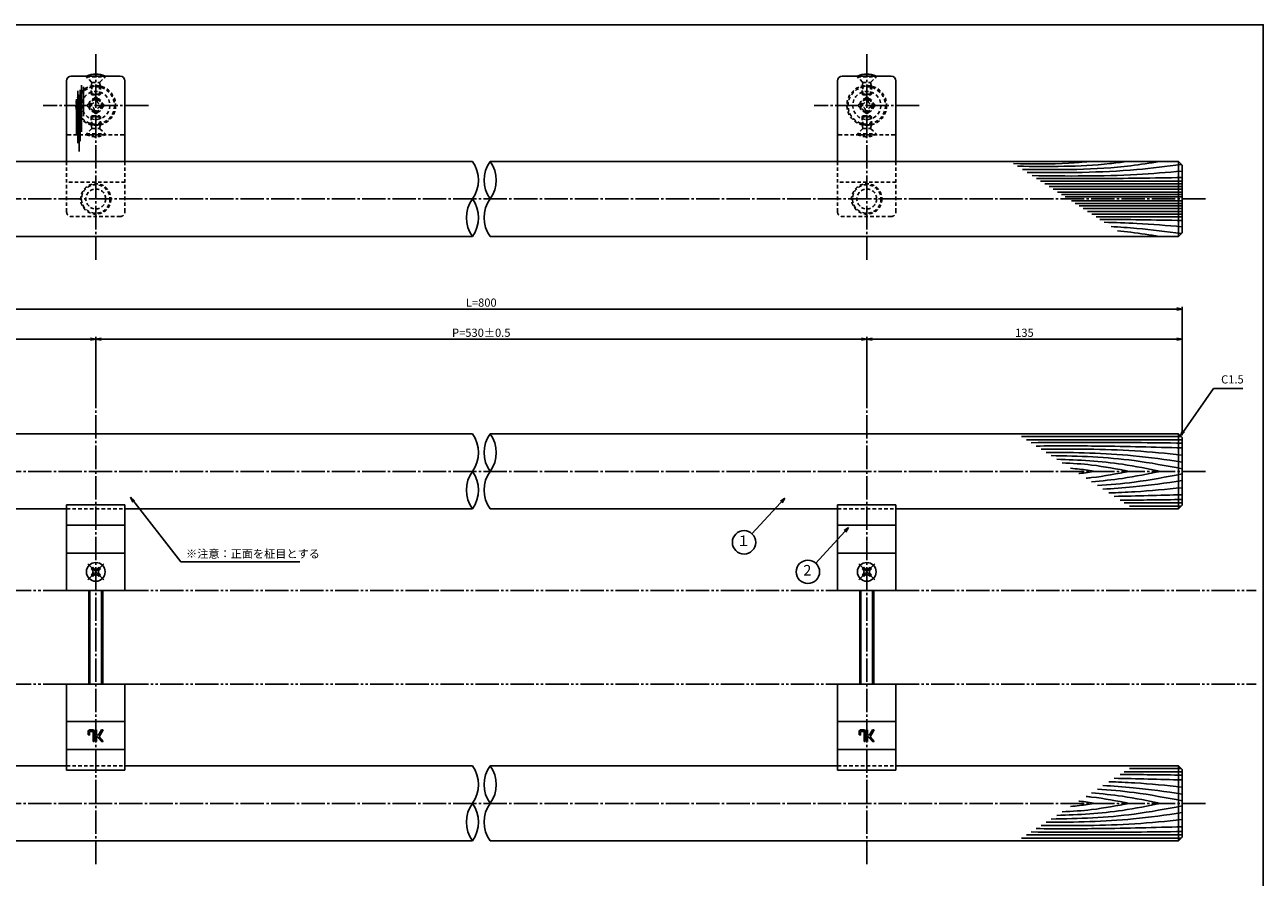
# Model space of a CAD drawing. Units: inches. Extents: x -1755 to -948, y 268 to 828.
# Drawn here: x -1478 to -948, y 464 to 828 of the extents above; entities that cross this region are included whole.
import ezdxf
from ezdxf.enums import TextEntityAlignment as Align

# ---------------------------------------------------------------- set-up
doc = ezdxf.new("R2010")
doc.units = ezdxf.units.IN
doc.header["$MEASUREMENT"] = 0
for name, pattern in [('CENS', [13, 10, -1, 1, -1]), ('HIDS', [2.5, 1.5, -1]), ('PHAS', [15, 10, -1, 1, -1, 1, -1])]:
    doc.linetypes.add(name, pattern=pattern)
for name, color, linetype in [('02-実線-1', 7, 'Continuous'), ('03-細線', 1, 'Continuous'), ('04-破線-1', 5, 'HIDS'), ('06-中心線', 1, 'CENS'), ('07-2点鎖線', 2, 'PHAS'), ('09-文字', 4, 'Continuous'), ('10-寸法', 3, 'Continuous'), ('11-ﾈｼﾞ関連', 7, 'Continuous'), ('12-企業ﾏｰｸ', 9, 'Continuous'), ('図枠', 7, 'Continuous')]:
    doc.layers.add(name, color=color, linetype=linetype)
doc.styles.add('STD', font='TXT.shx', dxfattribs={"bigfont": 'bigfont.shx'})
doc.dimstyles.new('1：1', dxfattribs={"dimtxt": 3.5, "dimasz": 2.3, "dimexe": 1, "dimexo": 1, "dimgap": 1, "dimtad": 3, "dimdsep": 46, "dimtxsty": 'STD', "dimblk1": 'ARRI', "dimblk2": 'ARRI', "dimsah": 1, "dimcen": 0, "dimclrd": 3, "dimclre": 3, "dimclrt": 4, "dimadec": 0, "dimazin": 0, "dimtfac": 0.7, "dimtmove": 0, "dimatfit": 0, "dimldrblk": 'ARRI', "dimfxl": 0, "dimtvp": 1, "dimtolj": 1, "dimtzin": 0, "dimarcsym": 0})

# ---------------------------------------------------------------- blocks, each defined once
blk = doc.blocks.new('ARRI')
at = {"color": 0, "linetype": 'ByBlock'}
for p, q in [((0, 0), (-1, 0.21)), ((-1, -0.21), (0, 0)), ((0, 0), (-1, 0))]:
    blk.add_line(p, q, dxfattribs=at)
blk = doc.blocks.new('*D45')
at = {"layer": '10-寸法', "color": 3, "lineweight": -2}
for p, q in [((-1582.76, 652.81), (-1582.76, 707.73)), ((-1580.46, 706.73), (-985.06, 706.73)), ((-982.76, 652.81), (-982.76, 707.73))]:
    blk.add_line(p, q, dxfattribs=at)
at = {"layer": 'Defpoints', "color": 0}
for p in [(-982.76, 706.73), (-1582.76, 651.81), (-982.76, 651.81)]:
    blk.add_point(p, dxfattribs=at)
at = {"layer": '10-寸法', "color": 3, "lineweight": -2, "xscale": 2.3, "yscale": 2.3, "zscale": 2.3, "rotation": 180}
blk.add_blockref('ARRI', (-1582.76, 706.73), dxfattribs=at)
at = {"layer": '10-寸法', "color": 3, "lineweight": -2, "xscale": 2.3, "yscale": 2.3, "zscale": 2.3}
blk.add_blockref('ARRI', (-982.76, 706.73), dxfattribs=at)
at = {"layer": '10-寸法', "color": 4, "insert": (-1282.76, 709.48), "char_height": 3.5, "attachment_point": 5, "style": 'STD'}
blk.add_mtext('\\A1;L=800', dxfattribs=at)
blk = doc.blocks.new('*D46')
at = {"layer": '10-寸法', "color": 3, "lineweight": -2}
for p, q in [((-1447.76, 664.31), (-1447.76, 694.84)), ((-1117.76, 664.31), (-1117.76, 694.84)), ((-1120.06, 693.84), (-1445.46, 693.84))]:
    blk.add_line(p, q, dxfattribs=at)
at = {"layer": 'Defpoints', "color": 0}
for p in [(-1447.76, 693.84), (-1447.76, 663.31), (-1117.76, 663.31)]:
    blk.add_point(p, dxfattribs=at)
at = {"layer": '10-寸法', "color": 3, "lineweight": -2, "xscale": 2.3, "yscale": 2.3, "zscale": 2.3, "rotation": 180}
blk.add_blockref('ARRI', (-1447.76, 693.84), dxfattribs=at)
at = {"layer": '10-寸法', "color": 3, "lineweight": -2, "xscale": 2.3, "yscale": 2.3, "zscale": 2.3}
blk.add_blockref('ARRI', (-1117.76, 693.84), dxfattribs=at)
at = {"layer": '10-寸法', "color": 4, "insert": (-1282.76, 696.59), "char_height": 3.5, "attachment_point": 5, "style": 'STD'}
blk.add_mtext('\\A1;P=530±0.5', dxfattribs=at)
blk = doc.blocks.new('*D47')
at = {"layer": '10-寸法', "color": 3, "lineweight": -2}
for p, q in [((-1117.76, 664.31), (-1117.76, 694.84)), ((-982.76, 652.81), (-982.76, 694.84)), ((-1115.46, 693.84), (-985.06, 693.84))]:
    blk.add_line(p, q, dxfattribs=at)
at = {"layer": 'Defpoints', "color": 0}
for p in [(-982.76, 693.84), (-1117.76, 663.31), (-982.76, 651.81)]:
    blk.add_point(p, dxfattribs=at)
at = {"layer": '10-寸法', "color": 3, "lineweight": -2, "xscale": 2.3, "yscale": 2.3, "zscale": 2.3, "rotation": 180}
blk.add_blockref('ARRI', (-1117.76, 693.84), dxfattribs=at)
at = {"layer": '10-寸法', "color": 3, "lineweight": -2, "xscale": 2.3, "yscale": 2.3, "zscale": 2.3}
blk.add_blockref('ARRI', (-982.76, 693.84), dxfattribs=at)
at = {"layer": '10-寸法', "color": 4, "insert": (-1050.26, 696.59), "char_height": 3.5, "attachment_point": 5, "style": 'STD'}
blk.add_mtext('\\A1;135', dxfattribs=at)
blk = doc.blocks.new('*D48')
at = {"layer": '10-寸法', "color": 3, "lineweight": -2}
for p, q in [((-1582.76, 652.81), (-1582.76, 694.84)), ((-1447.76, 664.31), (-1447.76, 694.84)), ((-1450.06, 693.84), (-1580.46, 693.84))]:
    blk.add_line(p, q, dxfattribs=at)
at = {"layer": 'Defpoints', "color": 0}
for p in [(-1582.76, 693.84), (-1447.76, 663.31), (-1582.76, 651.81)]:
    blk.add_point(p, dxfattribs=at)
at = {"layer": '10-寸法', "color": 3, "lineweight": -2, "xscale": 2.3, "yscale": 2.3, "zscale": 2.3, "rotation": 180}
blk.add_blockref('ARRI', (-1582.76, 693.84), dxfattribs=at)
at = {"layer": '10-寸法', "color": 3, "lineweight": -2, "xscale": 2.3, "yscale": 2.3, "zscale": 2.3}
blk.add_blockref('ARRI', (-1447.76, 693.84), dxfattribs=at)
at = {"layer": '10-寸法', "color": 4, "insert": (-1515.26, 696.59), "char_height": 3.5, "attachment_point": 5, "style": 'STD'}
blk.add_mtext('\\A1;135', dxfattribs=at)
blk = doc.blocks.new('A$C590B201D')
at = {"layer": '11-ﾈｼﾞ関連', "color": 5, "linetype": 'HIDS'}
for p, q in [((-3.49, -0.47), (-3.49, 0.73)), ((-3.49, 0.73), (-2.24, 0.73)), ((-0.74, 3.48), (0.46, 3.48)), ((-0.74, 2.23), (-0.74, 3.48)), ((0.46, 3.48), (0.46, 2.23)), ((1.96, 0.73), (3.21, 0.73)), ((3.21, 0.73), (3.21, -0.47)), ((-2.24, -0.47), (-3.49, -0.47)), ((-0.74, -3.22), (-0.74, -1.97)), ((0.46, -3.22), (-0.74, -3.22)), ((0.46, -1.97), (0.46, -3.22)), ((3.21, -0.47), (1.96, -0.47))]:
    blk.add_line(p, q, dxfattribs=at)
blk.add_circle((-0.14, 0.13), 6, dxfattribs=at)
for centre, start, end in [((-2.24, 2.23), 270, 0), ((1.96, 2.23), 180, 270), ((-2.24, -1.97), 0, 90), ((1.96, -1.97), 90, 180)]:
    blk.add_arc(centre, 1.5, start, end, dxfattribs=at)
at = {"layer": '11-ﾈｼﾞ関連'}
blk.add_point((-0.14, 0.13), dxfattribs=at)
blk = doc.blocks.new('MS_08')
at = {"color": 1, "linetype": 'CENS'}
for p, q in [((-4.8, 0), (4.8, 0)), ((0, -4.8), (0, 4.8))]:
    blk.add_line(p, q, dxfattribs=at)
at = {"color": 7, "linetype": 'Continuous'}
for p, q in [((-2.35, -0.5), (-2.35, 0.5)), ((-2.35, 0.5), (-1.5, 0.5)), ((-0.5, 2.35), (0.5, 2.35)), ((-0.5, 1.5), (-0.5, 2.35)), ((0.5, 2.35), (0.5, 1.5)), ((1.5, 0.5), (2.35, 0.5)), ((2.35, 0.5), (2.35, -0.5)), ((-1.5, -0.5), (-2.35, -0.5)), ((-0.5, -2.35), (-0.5, -1.5)), ((0.5, -2.35), (-0.5, -2.35)), ((0.5, -1.5), (0.5, -2.35)), ((2.35, -0.5), (1.5, -0.5))]:
    blk.add_line(p, q, dxfattribs=at)
blk.add_circle((0, 0), 4, dxfattribs=at)
for centre, start, end in [((-1.5, 1.5), 270, 0), ((1.5, 1.5), 180, 270), ((-1.5, -1.5), 0, 90), ((1.5, -1.5), 90, 180)]:
    blk.add_arc(centre, 1, start, end, dxfattribs=at)
blk = doc.blocks.new('A$C148C772C')
at = {"layer": '12-企業ﾏｰｸ'}
for p, q in [((-0.16, -2.53), (-0.16, 2.47)), ((-0.16, 2.47), (0.38, 2.47)), ((0.38, 2.47), (0.38, 0)), ((0.38, 0), (2.44, 2.47)), ((3.18, 2.47), (1.44, 0.45)), ((1.44, 0.45), (3.25, -2.53)), ((2.44, 2.47), (3.18, 2.47)), ((0.38, -2.53), (-0.16, -2.53)), ((1.05, -0.01), (0.38, -0.8)), ((0.38, -0.8), (0.38, -2.53)), ((2.53, -2.53), (1.05, -0.01)), ((3.25, -2.53), (2.53, -2.53))]:
    blk.add_line(p, q, dxfattribs=at)
for points in [[(-1.15, -1.83), (-1.15, -1.83), (-1.15, 2.47), (-1.15, 2.47)], [(-1.15, 2.47), (-1.15, 2.47), (-0.66, 2.47), (-0.66, 2.47)], [(-0.66, 2.47), (-0.66, 2.47), (-0.66, -1.34), (-0.66, -1.34)], [(-3.2, -0.34), (-3.2, -0.34), (-2.72, -0.16), (-2.72, -0.16)], [(-3.2, -1.34), (-3.2, -1.34), (-3.2, -0.34), (-3.2, -0.34)], [(-3.06, -2.28), (-3.16, -2.12), (-3.2, -1.8), (-3.2, -1.34)], [(-2.52, -2.53), (-2.79, -2.53), (-2.97, -2.45), (-3.06, -2.28)], [(-2.72, -0.16), (-2.72, -0.16), (-2.72, -1.83), (-2.72, -1.83)], [(-2.72, -1.83), (-2.72, -1.83), (-1.15, -1.83), (-1.15, -1.83)], [(-1.35, -2.53), (-1.35, -2.53), (-2.52, -2.53), (-2.52, -2.53)]]:
    blk.add_open_spline(points, degree=3, dxfattribs=at)
blk.add_open_spline([(-0.66, -1.34), (-0.66, -1.8), (-0.71, -2.11), (-0.81, -2.28), (-0.9, -2.44), (-1.08, -2.53), (-1.35, -2.53)], degree=3, knots=[9, 9, 9, 9, 10, 10, 10, 11, 11, 11, 11], dxfattribs=at)
blk.add_point((0.02, -0.03), dxfattribs=at)

msp = doc.modelspace()

# ---------------------------------------------------------------- linework, layer by layer
at = {"layer": '02-実線-1', "color": 7}
for p, q in [((-1437.256, 806.312), (-1458.256, 806.312)), ((-1107.256, 806.312), (-1128.256, 806.312)), ((-1460.256, 804.312), (-1460.256, 769.812)), ((-1435.256, 804.312), (-1435.256, 769.812)), ((-1130.256, 804.312), (-1130.256, 769.812)), ((-1105.256, 804.312), (-1105.256, 769.812)), ((-1460.256, 586.312), (-1460.256, 623.056)), ((-1460.256, 623.056), (-1435.256, 623.056)), ((-1435.256, 586.312), (-1435.256, 623.056)), ((-1130.256, 586.312), (-1130.256, 623.056)), ((-1130.256, 623.056), (-1105.256, 623.056)), ((-1105.256, 586.312), (-1105.256, 623.056)), ((-1460.256, 614.312), (-1435.256, 614.312)), ((-1130.256, 614.312), (-1105.256, 614.312)), ((-1460.256, 602.312), (-1435.256, 602.312)), ((-1130.256, 602.312), (-1105.256, 602.312)), ((-1460.256, 586.312), (-1435.256, 586.312)), ((-1130.256, 586.312), (-1105.256, 586.312)), ((-1460.256, 509.568), (-1460.256, 546.312)), ((-1460.256, 546.312), (-1435.256, 546.312)), ((-1435.256, 509.568), (-1435.256, 546.312)), ((-1130.256, 509.568), (-1130.256, 546.312)), ((-1130.256, 546.312), (-1105.256, 546.312)), ((-1105.256, 509.568), (-1105.256, 546.312)), ((-1460.256, 530.312), (-1435.256, 530.312)), ((-1130.256, 530.312), (-1105.256, 530.312)), ((-1460.256, 518.312), (-1435.256, 518.312)), ((-1130.256, 518.312), (-1105.256, 518.312)), ((-1460.256, 509.568), (-1435.256, 509.568)), ((-1130.256, 509.568), (-1105.256, 509.568))]:
    msp.add_line(p, q, dxfattribs=at)
at = {"layer": '02-実線-1'}
for p, q in [((-984.256, 769.812), (-984.256, 737.812)), ((-984.256, 653.312), (-984.256, 621.312)), ((-984.256, 511.312), (-984.256, 479.312))]:
    msp.add_line(p, q, dxfattribs=at)
for points in [[(-1286.54, 769.812), (-1581.256, 769.812), (-1582.756, 768.312), (-1582.756, 739.312), (-1581.256, 737.812), (-1286.54, 737.812)], [(-1278.972, 737.812), (-984.256, 737.812), (-982.756, 739.312), (-982.756, 768.312), (-984.256, 769.812), (-1278.972, 769.812)], [(-1286.54, 653.312), (-1581.256, 653.312), (-1582.756, 651.812), (-1582.756, 622.812), (-1581.256, 621.312), (-1460.256, 621.312)], [(-1105.256, 621.312), (-984.256, 621.312), (-982.756, 622.812), (-982.756, 651.812), (-984.256, 653.312), (-1278.972, 653.312)], [(-1435.256, 621.312), (-1286.54, 621.312)], [(-1278.972, 621.312), (-1130.256, 621.312)], [(-1460.256, 511.312), (-1581.256, 511.312), (-1582.756, 509.812), (-1582.756, 480.812), (-1581.256, 479.312), (-1286.54, 479.312)], [(-1286.54, 511.312), (-1435.256, 511.312)], [(-1130.256, 511.312), (-1278.972, 511.312)], [(-1278.972, 479.312), (-984.256, 479.312), (-982.756, 480.812), (-982.756, 509.812), (-984.256, 511.312), (-1105.256, 511.312)]]:
    msp.add_lwpolyline(points, dxfattribs=at)
at = {"layer": '02-実線-1', "color": 7}
for centre, start, end in [((-1458.256, 804.312), 90, 180), ((-1437.256, 804.312), 0, 90), ((-1128.256, 804.312), 90, 180), ((-1107.256, 804.312), 0, 90)]:
    msp.add_arc(centre, 2, start, end, dxfattribs=at)
at = {"layer": '02-実線-1'}
for centre, start, end in [((-1297.509, 761.812), 323.89587, 36.10413), ((-1268.003, 761.812), 143.89587, 216.10413), ((-1289.941, 761.812), 323.89587, 36.10413), ((-1275.571, 745.812), 143.89587, 216.10413), ((-1297.509, 745.812), 323.89587, 36.10413), ((-1268.003, 745.812), 143.89587, 216.10413), ((-1297.509, 645.312), 323.89587, 36.10413), ((-1268.003, 645.312), 143.89587, 216.10413), ((-1289.941, 645.312), 323.89587, 36.10413), ((-1275.571, 629.312), 143.89587, 216.10413), ((-1297.509, 629.312), 323.89587, 36.10413), ((-1268.003, 629.312), 143.89587, 216.10413), ((-1297.509, 503.312), 323.89587, 36.10413), ((-1268.003, 503.312), 143.89587, 216.10413), ((-1289.941, 503.312), 323.89587, 36.10413), ((-1275.571, 487.312), 143.89587, 216.10413), ((-1297.509, 487.312), 323.89587, 36.10413), ((-1268.003, 487.312), 143.89587, 216.10413)]:
    msp.add_arc(centre, 13.576, start, end, dxfattribs=at)
at = {"layer": '03-細線', "color": 1, "linetype": 'Continuous'}
for p, q in [((-1453.885, 802.475), (-1453.885, 782.533)), ((-1452.966, 801.76), (-1452.966, 789.283)), ((-1456.031, 796.544), (-1456.031, 781.306)), ((-1455.418, 800.021), (-1455.418, 777.727)), ((-1454.907, 798.078), (-1454.907, 774.045)), ((-1454.396, 800.43), (-1454.396, 778.545)), ((-982.756, 761.475), (-1043.367, 761.475)), ((-982.756, 760.302), (-1041.551, 760.302)), ((-982.756, 759.129), (-1039.734, 759.129)), ((-982.756, 757.957), (-1037.918, 757.957)), ((-982.756, 756.784), (-1036.101, 756.784)), ((-982.756, 755.729), (-1034.467, 755.729)), ((-982.756, 754.673), (-1032.832, 754.673)), ((-982.756, 752.95), (-1030.162, 752.95)), ((-982.756, 751.895), (-1028.527, 751.895)), ((-982.756, 750.839), (-1026.893, 750.839)), ((-982.756, 749.666), (-1025.076, 749.666)), ((-982.756, 748.494), (-1023.26, 748.494)), ((-982.756, 747.321), (-1021.443, 747.321)), ((-982.756, 746.148), (-1019.627, 746.148)), ((-983.192, 652.248), (-1051.587, 652.248)), ((-982.756, 650.817), (-1049.369, 650.817)), ((-982.756, 623.808), (-1007.532, 623.808)), ((-983.192, 622.376), (-1005.314, 622.376)), ((-983.192, 510.248), (-1005.314, 510.248)), ((-982.756, 508.817), (-1007.532, 508.817)), ((-983.192, 480.376), (-1051.587, 480.376)), ((-982.756, 481.808), (-1049.369, 481.808))]:
    msp.add_line(p, q, dxfattribs=at)
msp.add_spline([(-1022.38, 769.812), (-1031.225, 769.143), (-1054.934, 768.942)], degree=3, dxfattribs=at)
for points, knots in [([(-1006.713, 769.812), (-1009.056, 769.505), (-1024.445, 767.492), (-1039.995, 767.628), (-1053.183, 767.812)], [0, 0, 0, 0, 7.9716046, 52.3618329, 52.3618329, 52.3618329, 52.3618329]), ([(-992.498, 769.812), (-996.557, 769.176), (-1015.92, 766.143), (-1035.557, 766.237), (-1051.09, 766.46)], [0, 0, 0, 0, 13.8567228, 66.1010891, 66.1010891, 66.1010891, 66.1010891]), ([(-983.038, 768.593), (-989.551, 767.76), (-1011.372, 764.995), (-1033.383, 765.002), (-1049.08, 765.163)], [0.5970661, 0.5970661, 0.5970661, 0.5970661, 21.9119825, 74.7867183, 74.7867183, 74.7867183, 74.7867183]), ([(-982.756, 765.696), (-989.203, 765.17), (-1010.564, 763.427), (-1032, 763.565), (-1046.971, 763.801)], [0, 0, 0, 0, 21.8256345, 72.3091961, 72.3091961, 72.3091961, 72.3091961]), ([(-982.756, 762.999), (-994.995, 762.793), (-1015.767, 762.443), (-1036.542, 762.524), (-1045.077, 762.578)], [0, 0, 0, 0, 41.3108262, 70.1147587, 70.1147587, 70.1147587, 70.1147587]), ([(-982.756, 741.927), (-989.203, 742.453), (-1000.3, 743.359), (-1011.418, 743.757), (-1016.078, 743.858)], [0, 0, 0, 0, 21.8256345, 37.564899, 37.564899, 37.564899, 37.564899]), ([(-983.038, 739.029), (-989.551, 739.863), (-999.505, 741.125), (-1009.498, 741.809), (-1013.201, 742)], [0.5970661, 0.5970661, 0.5970661, 0.5970661, 21.9119825, 34.4382158, 34.4382158, 34.4382158, 34.4382158]), ([(-992.498, 737.812), (-996.557, 738.447), (-1002.513, 739.38), (-1008.495, 740.017), (-1010.403, 740.194)], [0, 0, 0, 0, 13.8567228, 20.3329377, 20.3329377, 20.3329377, 20.3329377]), ([(-982.756, 649.385), (-996.04, 649.546), (-1017.598, 649.807), (-1039.157, 649.636), (-1047.43, 649.565)], [0, 0, 0, 0, 47.8264875, 77.6117314, 77.6117314, 77.6117314, 77.6117314]), ([(-982.756, 647.318), (-994.554, 647.653), (-1015.371, 648.243), (-1036.196, 648.182), (-1045.219, 648.138)], [0, 0, 0, 0, 42.4873624, 74.9674125, 74.9674125, 74.9674125, 74.9674125]), ([(-982.756, 644.296), (-989.51, 644.953), (-1009.564, 646.904), (-1029.716, 646.896), (-1043.086, 646.761)], [0, 0, 0, 0, 24.4209685, 72.5019042, 72.5019042, 72.5019042, 72.5019042]), ([(-982.756, 641.273), (-989.718, 642.282), (-1009.023, 645.078), (-1028.526, 645.406), (-1041.01, 645.421)], [0, 0, 0, 0, 25.3035006, 70.163878, 70.163878, 70.163878, 70.163878]), ([(-982.756, 638.41), (-989.606, 639.706), (-1008.136, 643.209), (-1026.973, 643.885), (-1038.875, 644.042)], [0, 0, 0, 0, 25.0667849, 67.802474, 67.802474, 67.802474, 67.802474]), ([(-991.889, 637.312), (-997.342, 638.412), (-1012.042, 641.377), (-1026.996, 642.214), (-1036.435, 642.467)], [0, 0, 0, 0, 20.0023084, 53.9162143, 53.9162143, 53.9162143, 53.9162143]), ([(-1005.259, 637.312), (-1010.659, 638.333), (-1020.194, 640.136), (-1029.849, 640.773), (-1034.049, 640.927)], [0, 0, 0, 0, 19.7485113, 34.8775269, 34.8775269, 34.8775269, 34.8775269]), ([(-1019.904, 637.312), (-1022.183, 637.649), (-1025.704, 638.168), (-1029.241, 638.521), (-1030.489, 638.629)], [0, 0, 0, 0, 8.2904318, 12.8066727, 12.8066727, 12.8066727, 12.8066727]), ([(-1019.904, 637.312), (-1022.183, 636.976), (-1024.532, 636.63), (-1026.888, 636.357), (-1026.958, 636.349)], [0, 0, 0, 0, 8.2904318, 8.5442515, 8.5442515, 8.5442515, 8.5442515]), ([(-1005.259, 637.312), (-1010.659, 636.292), (-1016.847, 635.122), (-1023.086, 634.442), (-1023.882, 634.363)], [0, 0, 0, 0, 19.7485113, 22.6351683, 22.6351683, 22.6351683, 22.6351683]), ([(-991.889, 637.312), (-997.342, 636.212), (-1007.174, 634.23), (-1017.12, 633.198), (-1021.565, 632.867)], [0, 0, 0, 0, 20.0023084, 36.0630747, 36.0630747, 36.0630747, 36.0630747]), ([(-982.756, 636.214), (-989.606, 634.919), (-1001.637, 632.644), (-1013.796, 631.562), (-1019.047, 631.242)], [0, 0, 0, 0, 25.0667849, 44.0195659, 44.0195659, 44.0195659, 44.0195659]), ([(-982.756, 633.351), (-989.718, 632.343), (-1000.988, 630.711), (-1012.326, 629.919), (-1016.667, 629.705)], [0, 0, 0, 0, 25.3035006, 40.9617443, 40.9617443, 40.9617443, 40.9617443]), ([(-982.756, 630.329), (-989.51, 629.672), (-999.947, 628.656), (-1010.41, 628.171), (-1014.104, 628.051)], [0, 0, 0, 0, 24.4209685, 37.7328688, 37.7328688, 37.7328688, 37.7328688]), ([(-982.756, 502.296), (-989.51, 502.953), (-999.947, 503.969), (-1010.41, 504.453), (-1014.104, 504.574)], [0, 0, 0, 0, 24.4209685, 37.7328688, 37.7328688, 37.7328688, 37.7328688]), ([(-991.889, 495.312), (-997.342, 496.412), (-1007.174, 498.395), (-1017.12, 499.426), (-1021.565, 499.757)], [0, 0, 0, 0, 20.0023084, 36.0630747, 36.0630747, 36.0630747, 36.0630747]), ([(-982.756, 496.41), (-989.606, 497.706), (-1001.637, 499.98), (-1013.796, 501.063), (-1019.047, 501.383)], [0, 0, 0, 0, 25.0667849, 44.0195659, 44.0195659, 44.0195659, 44.0195659]), ([(-982.756, 499.273), (-989.718, 500.282), (-1000.988, 501.914), (-1012.326, 502.705), (-1016.667, 502.919)], [0, 0, 0, 0, 25.3035006, 40.9617443, 40.9617443, 40.9617443, 40.9617443]), ([(-982.756, 494.214), (-989.606, 492.919), (-1008.136, 489.416), (-1026.973, 488.739), (-1038.875, 488.583)], [0, 0, 0, 0, 25.0667849, 67.802474, 67.802474, 67.802474, 67.802474]), ([(-991.889, 495.312), (-997.342, 494.212), (-1012.042, 491.248), (-1026.996, 490.41), (-1036.435, 490.158)], [0, 0, 0, 0, 20.0023084, 53.9162143, 53.9162143, 53.9162143, 53.9162143]), ([(-1005.259, 495.312), (-1010.659, 494.292), (-1020.194, 492.489), (-1029.849, 491.852), (-1034.049, 491.698)], [0, 0, 0, 0, 19.7485113, 34.8775269, 34.8775269, 34.8775269, 34.8775269]), ([(-1019.904, 495.312), (-1022.183, 494.976), (-1025.704, 494.457), (-1029.241, 494.103), (-1030.489, 493.996)], [0, 0, 0, 0, 8.2904318, 12.8066727, 12.8066727, 12.8066727, 12.8066727]), ([(-1019.904, 495.312), (-1022.183, 495.649), (-1024.532, 495.995), (-1026.888, 496.268), (-1026.958, 496.276)], [0, 0, 0, 0, 8.2904318, 8.5442515, 8.5442515, 8.5442515, 8.5442515]), ([(-1005.259, 495.312), (-1010.659, 496.333), (-1016.847, 497.503), (-1023.086, 498.182), (-1023.882, 498.261)], [0, 0, 0, 0, 19.7485113, 22.6351683, 22.6351683, 22.6351683, 22.6351683]), ([(-982.756, 488.329), (-989.51, 487.672), (-1009.564, 485.72), (-1029.716, 485.729), (-1043.086, 485.864)], [0, 0, 0, 0, 24.4209685, 72.5019042, 72.5019042, 72.5019042, 72.5019042]), ([(-982.756, 491.351), (-989.718, 490.343), (-1009.023, 487.547), (-1028.526, 487.219), (-1041.01, 487.204)], [0, 0, 0, 0, 25.3035006, 70.163878, 70.163878, 70.163878, 70.163878]), ([(-982.756, 483.239), (-996.04, 483.079), (-1017.598, 482.818), (-1039.157, 482.988), (-1047.43, 483.06)], [0, 0, 0, 0, 47.8264875, 77.6117314, 77.6117314, 77.6117314, 77.6117314]), ([(-982.756, 485.307), (-994.554, 484.972), (-1015.371, 484.381), (-1036.196, 484.442), (-1045.219, 484.487)], [0, 0, 0, 0, 42.4873624, 74.9674125, 74.9674125, 74.9674125, 74.9674125])]:
    msp.add_open_spline(points, degree=3, knots=knots, dxfattribs=at)
for points in [[(-982.756, 744.624), (-994.497, 744.822), (-1006.238, 745.02), (-1017.98, 745.085)], [(-982.756, 627.307), (-992.454, 627.032), (-1002.153, 626.756), (-1011.853, 626.597)], [(-982.756, 625.239), (-991.613, 625.132), (-1000.47, 625.025), (-1009.327, 624.967)], [(-982.756, 505.318), (-992.454, 505.593), (-1002.153, 505.868), (-1011.853, 506.027)], [(-982.756, 507.385), (-991.613, 507.492), (-1000.47, 507.6), (-1009.327, 507.658)]]:
    msp.add_open_spline(points, degree=3, dxfattribs=at)
at = {"layer": '04-破線-1', "color": 5, "linetype": 'HIDS'}
for p, q in [((-1435.756, 781.312), (-1459.756, 781.312)), ((-1105.756, 781.312), (-1129.756, 781.312)), ((-1460.256, 769.812), (-1460.256, 748.312)), ((-1435.256, 769.812), (-1435.256, 748.312)), ((-1130.256, 769.812), (-1130.256, 748.312)), ((-1105.256, 769.812), (-1105.256, 748.312)), ((-1435.256, 761.036), (-1460.256, 761.036)), ((-1105.256, 761.036), (-1130.256, 761.036)), ((-1437.256, 746.312), (-1458.256, 746.312)), ((-1107.256, 746.312), (-1128.256, 746.312))]:
    msp.add_line(p, q, dxfattribs=at)
at = {"layer": '04-破線-1'}
for p, q in [((-1460.256, 621.312), (-1435.256, 621.312)), ((-1130.256, 621.312), (-1105.256, 621.312)), ((-1460.256, 511.312), (-1435.256, 511.312)), ((-1130.256, 511.312), (-1105.256, 511.312))]:
    msp.add_line(p, q, dxfattribs=at)
for centre, radius in [((-1447.756, 793.812), 8.5), ((-1447.756, 793.812), 8), ((-1117.756, 793.812), 8.5), ((-1117.756, 793.812), 8), ((-1447.756, 753.812), 6.5), ((-1117.756, 753.812), 6.5)]:
    msp.add_circle(centre, radius, dxfattribs=at)
at = {"layer": '04-破線-1', "linetype": 'HIDS'}
for centre, radius in [((-1447.756, 753.812), 6.1), ((-1447.756, 753.812), 4.25), ((-1117.756, 753.812), 6.1), ((-1117.756, 753.812), 4.25)]:
    msp.add_circle(centre, radius, dxfattribs=at)
at = {"layer": '04-破線-1', "color": 5, "linetype": 'HIDS'}
for centre, radius, start, end in [((-1459.756, 781.812), 0.5, 180, 270), ((-1435.756, 781.812), 0.5, 270, 0), ((-1129.756, 781.812), 0.5, 180, 270), ((-1105.756, 781.812), 0.5, 270, 0), ((-1458.256, 748.312), 2, 180, 270), ((-1437.256, 748.312), 2, 270, 0), ((-1128.256, 748.312), 2, 180, 270), ((-1107.256, 748.312), 2, 270, 0)]:
    msp.add_arc(centre, radius, start, end, dxfattribs=at)
at = {"layer": '06-中心線', "color": 1, "linetype": 'CENS'}
for p, q in [((-1447.756, 727.812), (-1447.756, 816.312)), ((-1117.756, 727.812), (-1117.756, 816.312)), ((-972.756, 753.812), (-1592.756, 753.812)), ((-1447.756, 469.312), (-1447.756, 663.312)), ((-1117.756, 469.312), (-1117.756, 663.312)), ((-972.756, 637.312), (-1592.756, 637.312)), ((-972.756, 495.312), (-1592.756, 495.312))]:
    msp.add_line(p, q, dxfattribs=at)
at = {"layer": '06-中心線'}
for p, q in [((-1425.256, 793.812), (-1470.256, 793.812)), ((-1095.256, 793.812), (-1140.256, 793.812))]:
    msp.add_line(p, q, dxfattribs=at)
at = {"layer": '07-2点鎖線', "color": 2, "linetype": 'PHAS'}
for p, q in [((-1695.348, 586.312), (-1460.256, 586.312)), ((-1435.256, 586.312), (-1130.256, 586.312)), ((-1105.256, 586.312), (-951.052, 586.312)), ((-1695.348, 546.312), (-1460.256, 546.312)), ((-1435.256, 546.312), (-1130.256, 546.312)), ((-1105.256, 546.312), (-951.052, 546.312))]:
    msp.add_line(p, q, dxfattribs=at)
at = {"layer": '09-文字', "color": 3}
for centre in [(-1170.276, 606.946), (-1142.952, 594.343)]:
    msp.add_circle(centre, 5, dxfattribs=at)
at = {"layer": '11-ﾈｼﾞ関連', "color": 5, "linetype": 'HIDS'}
for p, q in [((-1443.756, 806.312), (-1451.756, 806.312)), ((-1451.756, 806.312), (-1451.756, 806.012)), ((-1451.756, 806.012), (-1443.756, 806.012)), ((-1449.523, 803.779), (-1451.756, 806.012)), ((-1445.989, 803.779), (-1443.756, 806.012)), ((-1443.756, 806.012), (-1443.756, 806.312)), ((-1113.756, 806.312), (-1121.756, 806.312)), ((-1121.756, 806.312), (-1121.756, 806.012)), ((-1121.756, 806.012), (-1113.756, 806.012)), ((-1119.523, 803.779), (-1121.756, 806.012)), ((-1115.989, 803.779), (-1113.756, 806.012)), ((-1113.756, 806.012), (-1113.756, 806.312)), ((-1449.756, 802.096), (-1449.406, 803.496)), ((-1449.756, 798.662), (-1449.756, 802.096)), ((-1445.756, 802.096), (-1449.756, 802.096)), ((-1449.442, 803.662), (-1446.07, 803.662)), ((-1449.406, 798.312), (-1449.406, 803.496)), ((-1446.106, 798.312), (-1446.106, 803.496)), ((-1445.756, 802.096), (-1446.106, 803.496)), ((-1445.756, 802.096), (-1445.756, 798.662)), ((-1119.756, 802.096), (-1119.406, 803.496)), ((-1119.756, 798.662), (-1119.756, 802.096)), ((-1115.756, 802.096), (-1119.756, 802.096)), ((-1119.442, 803.662), (-1116.07, 803.662)), ((-1119.406, 798.312), (-1119.406, 803.496)), ((-1116.106, 798.312), (-1116.106, 803.496)), ((-1115.756, 802.096), (-1116.106, 803.496)), ((-1115.756, 802.096), (-1115.756, 798.662)), ((-1449.756, 798.662), (-1449.406, 798.312)), ((-1449.756, 798.662), (-1445.756, 798.662)), ((-1449.406, 798.312), (-1446.106, 798.312)), ((-1445.756, 798.662), (-1446.106, 798.312)), ((-1119.756, 798.662), (-1119.406, 798.312)), ((-1119.756, 798.662), (-1115.756, 798.662)), ((-1119.406, 798.312), (-1116.106, 798.312)), ((-1115.756, 798.662), (-1116.106, 798.312)), ((-1449.756, 788.962), (-1449.406, 789.312)), ((-1449.756, 788.962), (-1445.756, 788.962)), ((-1449.756, 788.962), (-1449.756, 785.527)), ((-1449.756, 785.527), (-1449.406, 784.127)), ((-1445.756, 785.527), (-1449.756, 785.527)), ((-1449.406, 789.312), (-1446.106, 789.312)), ((-1449.406, 789.312), (-1449.406, 784.127)), ((-1445.756, 788.962), (-1446.106, 789.312)), ((-1446.106, 789.312), (-1446.106, 784.127)), ((-1445.756, 785.527), (-1446.106, 784.127)), ((-1445.756, 785.527), (-1445.756, 788.962)), ((-1119.756, 788.962), (-1119.406, 789.312)), ((-1119.756, 788.962), (-1115.756, 788.962)), ((-1119.756, 788.962), (-1119.756, 785.527)), ((-1119.756, 785.527), (-1119.406, 784.127)), ((-1115.756, 785.527), (-1119.756, 785.527)), ((-1119.406, 789.312), (-1116.106, 789.312)), ((-1119.406, 789.312), (-1119.406, 784.127)), ((-1115.756, 788.962), (-1116.106, 789.312)), ((-1116.106, 789.312), (-1116.106, 784.127)), ((-1115.756, 785.527), (-1116.106, 784.127)), ((-1115.756, 785.527), (-1115.756, 788.962)), ((-1449.523, 783.844), (-1451.756, 781.612)), ((-1451.756, 781.312), (-1451.756, 781.612)), ((-1451.756, 781.612), (-1443.756, 781.612)), ((-1443.756, 781.312), (-1451.756, 781.312)), ((-1449.442, 783.962), (-1446.07, 783.962)), ((-1445.989, 783.844), (-1443.756, 781.612)), ((-1443.756, 781.612), (-1443.756, 781.312)), ((-1119.523, 783.844), (-1121.756, 781.612)), ((-1121.756, 781.312), (-1121.756, 781.612)), ((-1121.756, 781.612), (-1113.756, 781.612)), ((-1113.756, 781.312), (-1121.756, 781.312)), ((-1119.442, 783.962), (-1116.07, 783.962)), ((-1115.989, 783.844), (-1113.756, 781.612)), ((-1113.756, 781.612), (-1113.756, 781.312))]:
    msp.add_line(p, q, dxfattribs=at)
at = {"layer": '11-ﾈｼﾞ関連', "color": 7, "linetype": 'Continuous'}
for p, q in [((-1450.756, 546.312), (-1450.756, 586.312)), ((-1444.756, 586.312), (-1444.756, 546.312)), ((-1120.756, 546.312), (-1120.756, 586.312)), ((-1114.756, 586.312), (-1114.756, 546.312))]:
    msp.add_line(p, q, dxfattribs=at)
at = {"layer": '11-ﾈｼﾞ関連', "color": 1, "linetype": 'Continuous'}
for p, q in [((-1450.256, 546.312), (-1450.256, 586.312)), ((-1445.256, 546.312), (-1445.256, 586.312)), ((-1120.256, 546.312), (-1120.256, 586.312)), ((-1115.256, 546.312), (-1115.256, 586.312))]:
    msp.add_line(p, q, dxfattribs=at)
at = {"layer": '11-ﾈｼﾞ関連', "color": 5, "linetype": 'HIDS'}
for centre, radius in [((-1447.756, 793.812), 3), ((-1447.756, 793.812), 2.5), ((-1117.756, 793.812), 3), ((-1117.756, 793.812), 2.5)]:
    msp.add_circle(centre, radius, dxfattribs=at)
at = {"layer": '11-ﾈｼﾞ関連', "color": 7}
for centre in [(-1447.756, 797.873), (-1117.756, 797.873)]:
    msp.add_arc(centre, 9.339, 64.63923, 115.36077, dxfattribs=at)
at = {"layer": '11-ﾈｼﾞ関連', "color": 5, "linetype": 'HIDS'}
for centre, radius, start, end in [((-1449.806, 803.496), 0.4, 0, 45), ((-1445.706, 803.496), 0.4, 135, 180), ((-1119.806, 803.496), 0.4, 0, 45), ((-1115.706, 803.496), 0.4, 135, 180), ((-1447.756, 789.75), 9.339, 244.63923, 295.36077), ((-1449.806, 784.127), 0.4, 315, 0), ((-1445.706, 784.127), 0.4, 180, 225), ((-1117.756, 789.75), 9.339, 244.63923, 295.36077), ((-1119.806, 784.127), 0.4, 315, 0), ((-1115.706, 784.127), 0.4, 180, 225)]:
    msp.add_arc(centre, radius, start, end, dxfattribs=at)
at = {"layer": '図枠'}
msp.add_lwpolyline([(-1755.052, 828.312), (-948.052, 828.312), (-948.052, 268.312), (-1755.052, 268.312)], close=True, dxfattribs=at)

# ---------------------------------------------------------------- block references
at = {"layer": '11-ﾈｼﾞ関連', "rotation": 270}
for p in [(-1447.885, 793.669), (-1117.885, 793.669)]:
    msp.add_blockref('A$C590B201D', p, dxfattribs=at)
at = {"layer": '11-ﾈｼﾞ関連', "color": 7, "linetype": 'Continuous', "rotation": 45.00000000000921}
for p in [(-1447.756, 594.312), (-1117.756, 594.312)]:
    msp.add_blockref('MS_08', p, dxfattribs=at)
at = {"layer": '12-企業ﾏｰｸ', "xscale": -1, "rotation": 180}
for p in [(-1447.779, 524.246), (-1117.779, 524.246)]:
    msp.add_blockref('A$C148C772C', p, dxfattribs=at)

# ---------------------------------------------------------------- texts
at = {"layer": '09-文字', "color": 4, "style": 'STD'}
for s, p in [('１', (-1170.498, 607.029)), ('2', (-1143.174, 594.425))]:
    msp.add_text(s, height=4.5, dxfattribs=at).set_placement(p, align=Align.MIDDLE)
at = {"layer": '10-寸法', "color": 4, "char_height": 3.5, "style": 'STD'}
for s, insert, attachment_point in [('C1.5', (-966.083, 673.803), 7), ('※注意：正面を柾目とする', (-1409.118, 603.804), 1)]:
    msp.add_mtext(s, dxfattribs=dict(at, insert=insert, attachment_point=attachment_point))

# ---------------------------------------------------------------- dimensions: what is measured, and where the dimension line sits
at = {"layer": '10-寸法'}
for base, p1, p2, text, picture, middle in [((-982.756, 706.733), (-1582.756, 651.812), (-982.756, 651.812), 'L=800', '*D45', (-1282.756, 709.483)), ((-1447.756, 693.838), (-1117.756, 663.312), (-1447.756, 663.312), 'P=530±0.5', '*D46', (-1282.756, 696.588))]:
    dim = msp.add_linear_dim(base=base, p1=p1, p2=p2, text=text, dimstyle='1：1', dxfattribs=at)
    dim.commit()
    dim.dimension.update_dxf_attribs({"geometry": picture, "text_midpoint": middle})
dim = msp.add_linear_dim(base=(-1582.756, 693.838), p1=(-1447.756, 663.312), p2=(-1582.756, 651.812), angle=180, dimstyle='1：1', dxfattribs=at)
dim.commit()
dim.dimension.update_dxf_attribs({"geometry": '*D48', "text_midpoint": (-1515.256, 696.588)})
dim = msp.add_linear_dim(base=(-982.756, 693.837), p1=(-1117.756, 663.312), p2=(-982.756, 651.812), dimstyle='1：1', dxfattribs=at)
dim.commit()
dim.dimension.update_dxf_attribs({"geometry": '*D47', "text_midpoint": (-1050.256, 696.587)})

# ---------------------------------------------------------------- leaders
at = {"layer": '09-文字'}
for points in [[(-1152.832, 625.907), (-1166.893, 610.629)], [(-1125.509, 613.303), (-1139.57, 598.025)]]:
    msp.add_leader(points, dimstyle='1：1', dxfattribs=at)
at = {"layer": '10-寸法', "annotation_type": 0, "has_hookline": 1, "hookline_direction": 0}
for points, override, text_width in [([(-983.506, 652.562), (-969.383, 672.803), (-967.083, 672.803)], {"dimgap": 1, "dimtad": 1}, 9.333), ([(-1432.961, 626.259), (-1411.418, 598.554), (-1409.118, 598.554)], {"dimgap": 0, "dimtad": 1}, 48.767)]:
    msp.add_leader(points, dimstyle='1：1', override=override, dxfattribs=dict(at, text_width=text_width))

doc.saveas('drawing.dxf')
